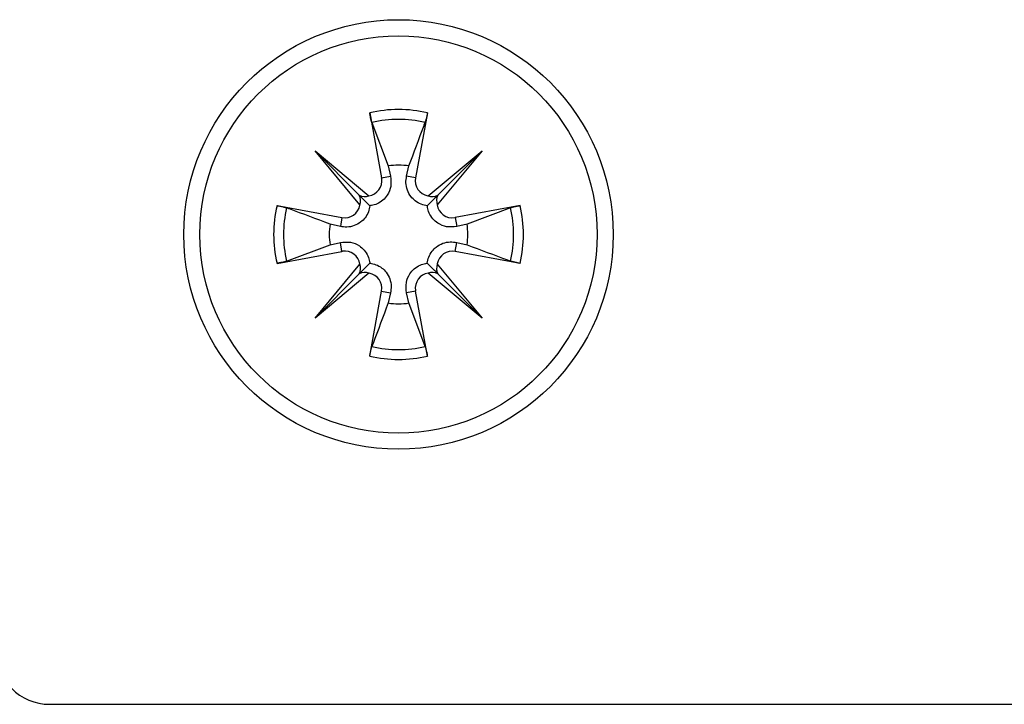
# Model space of a CAD drawing. Extents: x -264 to 1708, y -15 to 1162.
# Drawn here: x 825 to 829, y 197 to 199 of the extents above; entities that cross this region are included whole.
import ezdxf

# ---------------------------------------------------------------- set-up
doc = ezdxf.new("R2010")
doc.units = 0
doc.header["$MEASUREMENT"] = 0
doc.layers.get('0').update_dxf_attribs({"lineweight": 0})

msp = doc.modelspace()

# ---------------------------------------------------------------- linework, layer by layer
at = {"color": 18, "lineweight": 25, "true_color": 0x000000}
for p, q in [((826.898, 199.0444), (826.9464, 198.7813)), ((827.1319, 199.0444), (827.0835, 198.7813)), ((826.9073, 199.0054), (826.9728, 198.8296)), ((826.6768, 198.8903), (826.8947, 198.7085)), ((826.8587, 198.6724), (826.6768, 198.8903)), ((826.6768, 198.8903), (826.856, 198.7111)), ((827.1351, 198.7085), (827.353, 198.8903)), ((827.353, 198.8903), (827.1712, 198.6724)), ((827.353, 198.8903), (827.1738, 198.7111)), ((826.9728, 198.8296), (826.9824, 198.7879)), ((827.0474, 198.7879), (827.0571, 198.8296)), ((826.9464, 198.7813), (826.9824, 198.7879)), ((827.0835, 198.7813), (827.0474, 198.7879)), ((826.5228, 198.6692), (826.7859, 198.6208)), ((827.5071, 198.6692), (827.244, 198.6208)), ((827.4681, 198.6598), (827.2923, 198.5944)), ((826.7793, 198.5847), (826.7376, 198.5944)), ((826.7859, 198.6208), (826.7793, 198.5847)), ((827.244, 198.6208), (827.2506, 198.5847)), ((827.2923, 198.5944), (827.2506, 198.5847)), ((826.7376, 198.5101), (826.7793, 198.5197)), ((826.7859, 198.4837), (826.7793, 198.5197)), ((827.244, 198.4837), (827.2506, 198.5197)), ((827.2506, 198.5197), (827.2923, 198.5101)), ((826.5228, 198.4353), (826.7859, 198.4837)), ((826.5617, 198.4446), (826.7376, 198.5101)), ((827.5071, 198.4353), (827.244, 198.4837)), ((826.6768, 198.2141), (826.8587, 198.432)), ((827.1712, 198.432), (827.353, 198.2141)), ((826.8947, 198.3959), (826.6768, 198.2141)), ((826.6768, 198.2141), (826.856, 198.3933)), ((827.353, 198.2141), (827.1351, 198.3959)), ((827.353, 198.2141), (827.1738, 198.3933)), ((826.898, 198.0601), (826.9464, 198.3232)), ((826.9464, 198.3232), (826.9824, 198.3165)), ((826.9824, 198.3165), (826.9728, 198.2749)), ((827.0835, 198.3232), (827.0474, 198.3165)), ((827.0571, 198.2749), (827.0474, 198.3165)), ((827.1319, 198.0601), (827.0835, 198.3232)), ((827.1225, 198.099), (827.0571, 198.2749)), ((825.6022, 196.6505), (832.7744, 196.6505))]:
    msp.add_line(p, q, dxfattribs=at)
for radius in [0.8694, 0.8042]:
    msp.add_circle((827.0149, 198.5522), radius, dxfattribs=at)
for points in [[(827.1319, 199.0444), (827.055, 199.0626), (826.9749, 199.0626), (826.898, 199.0444)], [(827.1225, 199.0054), (827.0518, 199.0222), (826.9781, 199.0222), (826.9073, 199.0054)], [(827.0571, 198.8296), (827.0291, 198.8338), (827.0007, 198.8338), (826.9728, 198.8296)], [(826.856, 198.7111), (826.8682, 198.7057), (826.8819, 198.7048), (826.8947, 198.7085)], [(826.8587, 198.6724), (826.8623, 198.6853), (826.8614, 198.699), (826.856, 198.7111)], [(827.1351, 198.7085), (827.148, 198.7048), (827.1617, 198.7057), (827.1738, 198.7111)], [(827.1738, 198.7111), (827.1684, 198.699), (827.1675, 198.6853), (827.1712, 198.6724)], [(826.5228, 198.6692), (826.5045, 198.5923), (826.5045, 198.5122), (826.5228, 198.4353)], [(826.5617, 198.6598), (826.5449, 198.5891), (826.5449, 198.5154), (826.5617, 198.4446)], [(827.4681, 198.4446), (827.4849, 198.5154), (827.4849, 198.5891), (827.4681, 198.6598)], [(827.5071, 198.4353), (827.5253, 198.5122), (827.5253, 198.5923), (827.5071, 198.6692)], [(826.7376, 198.5944), (826.7333, 198.5664), (826.7333, 198.538), (826.7376, 198.5101)], [(827.2923, 198.5101), (827.2965, 198.538), (827.2965, 198.5664), (827.2923, 198.5944)], [(826.856, 198.3933), (826.8614, 198.4055), (826.8623, 198.4192), (826.8587, 198.432)], [(827.1712, 198.432), (827.1675, 198.4192), (827.1684, 198.4055), (827.1738, 198.3933)], [(826.8947, 198.3959), (826.8819, 198.3996), (826.8682, 198.3987), (826.856, 198.3933)], [(827.1738, 198.3933), (827.1617, 198.3987), (827.148, 198.3996), (827.1351, 198.3959)], [(826.9728, 198.2749), (827.0007, 198.2706), (827.0291, 198.2706), (827.0571, 198.2749)], [(826.9073, 198.099), (826.9781, 198.0822), (827.0518, 198.0822), (827.1225, 198.099)], [(826.898, 198.0601), (826.9749, 198.0418), (827.055, 198.0418), (827.1319, 198.0601)], [(825.3849, 196.8678), (825.3849, 196.7478), (825.4822, 196.6505), (825.6022, 196.6505)]]:
    msp.add_open_spline(points, degree=3, dxfattribs=at)
for points, knots in [([(826.9073, 199.0054), (826.9065, 199.008), (826.9056, 199.0105), (826.9047, 199.0139), (826.9038, 199.0172), (826.9028, 199.0214), (826.9018, 199.0258), (826.9007, 199.0303), (826.8997, 199.0351), (826.8988, 199.04), (826.8985, 199.0414), (826.8982, 199.0429), (826.898, 199.0444)], [0, 0, 0, 0, 1, 1, 1, 2, 2, 2, 3, 3, 3, 4, 4, 4, 4]), ([(827.1319, 199.0444), (827.1309, 199.0394), (827.13, 199.0345), (827.129, 199.0299), (827.128, 199.0253), (827.127, 199.0209), (827.126, 199.0171), (827.125, 199.0133), (827.1241, 199.01), (827.1232, 199.0075), (827.123, 199.0068), (827.1227, 199.0061), (827.1225, 199.0054)], [0, 0, 0, 0, 1, 1, 1, 2, 2, 2, 3, 3, 3, 4, 4, 4, 4]), ([(827.0571, 198.8296), (827.0774, 198.8843), (827.0978, 198.9391), (827.1181, 198.9935), (827.1195, 198.9975), (827.121, 199.0014), (827.1225, 199.0054)], [0, 0, 0, 0, 1, 1, 1, 2, 2, 2, 2]), ([(826.8947, 198.7085), (826.9287, 198.7138), (826.9519, 198.7456), (826.9467, 198.7795), (826.9466, 198.7801), (826.9465, 198.7807), (826.9464, 198.7813)], [0, 0, 0, 0, 1, 1, 1, 2, 2, 2, 2]), ([(826.9824, 198.7879), (826.984, 198.7742), (826.9855, 198.7606), (826.9833, 198.747), (826.9813, 198.7345), (826.9762, 198.7222), (826.9687, 198.7109), (826.9638, 198.7037), (826.958, 198.697), (826.9512, 198.6911), (826.9443, 198.6852), (826.9364, 198.6802), (826.928, 198.6764), (826.9206, 198.6731), (826.9128, 198.6707), (826.9051, 198.6695), (826.9029, 198.6691), (826.9008, 198.6688), (826.8986, 198.6686)], [0, 0, 0, 0, 1, 1, 1, 2, 2, 2, 3, 3, 3, 4, 4, 4, 5, 5, 5, 6, 6, 6, 6]), ([(827.1313, 198.6686), (827.123, 198.67), (827.1147, 198.6715), (827.1066, 198.6744), (827.0981, 198.6775), (827.0899, 198.6823), (827.0826, 198.6879), (827.0761, 198.6929), (827.0704, 198.6986), (827.0656, 198.7048), (827.0591, 198.7132), (827.0541, 198.7224), (827.0507, 198.7319), (827.0471, 198.7416), (827.0451, 198.7516), (827.0449, 198.7615), (827.0448, 198.7704), (827.0461, 198.7791), (827.0474, 198.7879)], [0, 0, 0, 0, 1, 1, 1, 2, 2, 2, 3, 3, 3, 4, 4, 4, 5, 5, 5, 6, 6, 6, 6]), ([(827.0835, 198.7813), (827.0772, 198.7475), (827.0996, 198.715), (827.1334, 198.7088), (827.134, 198.7087), (827.1346, 198.7086), (827.1351, 198.7085)], [0, 0, 0, 0, 1, 1, 1, 2, 2, 2, 2]), ([(826.856, 198.7111), (826.8585, 198.7086), (826.861, 198.7061), (826.8633, 198.7039), (826.8725, 198.6947), (826.8778, 198.6893), (826.8831, 198.6841), (826.8883, 198.6788), (826.8935, 198.6737), (826.8986, 198.6686)], [0, 0, 0, 0, 1, 1, 1, 2, 2, 2, 3, 3, 3, 3]), ([(827.1738, 198.7111), (827.1713, 198.7086), (827.1688, 198.7061), (827.1666, 198.7039), (827.1574, 198.6947), (827.152, 198.6893), (827.1468, 198.6841), (827.1415, 198.6788), (827.1364, 198.6737), (827.1313, 198.6686)], [0, 0, 0, 0, 1, 1, 1, 2, 2, 2, 3, 3, 3, 3]), ([(826.7859, 198.6208), (826.8197, 198.6145), (826.8521, 198.6369), (826.8584, 198.6707), (826.8585, 198.6713), (826.8586, 198.6719), (826.8587, 198.6724)], [0, 0, 0, 0, 1, 1, 1, 2, 2, 2, 2]), ([(827.1712, 198.6724), (827.1765, 198.6385), (827.2083, 198.6152), (827.2423, 198.6205), (827.2428, 198.6206), (827.2434, 198.6207), (827.244, 198.6208)], [0, 0, 0, 0, 1, 1, 1, 2, 2, 2, 2]), ([(826.5228, 198.6692), (826.5277, 198.6682), (826.5326, 198.6673), (826.5373, 198.6663), (826.5419, 198.6653), (826.5462, 198.6643), (826.55, 198.6633), (826.5538, 198.6623), (826.5571, 198.6614), (826.5596, 198.6605), (826.5604, 198.6603), (826.5611, 198.66), (826.5617, 198.6598)], [0, 0, 0, 0, 1, 1, 1, 2, 2, 2, 3, 3, 3, 4, 4, 4, 4]), ([(826.7376, 198.5944), (826.6828, 198.6147), (826.6281, 198.6351), (826.5736, 198.6554), (826.5697, 198.6568), (826.5657, 198.6583), (826.5617, 198.6598)], [0, 0, 0, 0, 1, 1, 1, 2, 2, 2, 2]), ([(826.8986, 198.6686), (826.8971, 198.6603), (826.8957, 198.652), (826.8927, 198.6439), (826.8896, 198.6354), (826.8849, 198.6272), (826.8792, 198.6199), (826.8742, 198.6134), (826.8685, 198.6077), (826.8623, 198.6029), (826.854, 198.5964), (826.8448, 198.5914), (826.8353, 198.588), (826.8256, 198.5844), (826.8156, 198.5824), (826.8056, 198.5822), (826.7968, 198.582), (826.788, 198.5834), (826.7793, 198.5847)], [0, 0, 0, 0, 1, 1, 1, 2, 2, 2, 3, 3, 3, 4, 4, 4, 5, 5, 5, 6, 6, 6, 6]), ([(827.2506, 198.5847), (827.2369, 198.5832), (827.2233, 198.5817), (827.2097, 198.5838), (827.1972, 198.5858), (827.1849, 198.591), (827.1736, 198.5985), (827.1664, 198.6033), (827.1597, 198.6091), (827.1538, 198.616), (827.1479, 198.6229), (827.1429, 198.6308), (827.1391, 198.6391), (827.1358, 198.6466), (827.1334, 198.6543), (827.1322, 198.662), (827.1318, 198.6642), (827.1315, 198.6664), (827.1313, 198.6686)], [0, 0, 0, 0, 1, 1, 1, 2, 2, 2, 3, 3, 3, 4, 4, 4, 5, 5, 5, 6, 6, 6, 6]), ([(827.4681, 198.6598), (827.4707, 198.6606), (827.4732, 198.6615), (827.4766, 198.6624), (827.4799, 198.6634), (827.4841, 198.6644), (827.4885, 198.6654), (827.493, 198.6664), (827.4978, 198.6674), (827.5027, 198.6683), (827.5041, 198.6686), (827.5056, 198.6689), (827.5071, 198.6692)], [0, 0, 0, 0, 1, 1, 1, 2, 2, 2, 3, 3, 3, 4, 4, 4, 4]), ([(826.7793, 198.5197), (826.7929, 198.5213), (826.8066, 198.5228), (826.8202, 198.5206), (826.8326, 198.5186), (826.845, 198.5135), (826.8562, 198.506), (826.8634, 198.5011), (826.8702, 198.4953), (826.876, 198.4885), (826.8819, 198.4816), (826.887, 198.4737), (826.8907, 198.4653), (826.8941, 198.4579), (826.8964, 198.4501), (826.8977, 198.4424), (826.898, 198.4402), (826.8983, 198.438), (826.8986, 198.4359)], [0, 0, 0, 0, 1, 1, 1, 2, 2, 2, 3, 3, 3, 4, 4, 4, 5, 5, 5, 6, 6, 6, 6]), ([(827.1313, 198.4359), (827.1327, 198.4442), (827.1342, 198.4525), (827.1371, 198.4605), (827.1402, 198.469), (827.145, 198.4773), (827.1506, 198.4846), (827.1556, 198.491), (827.1613, 198.4967), (827.1675, 198.5015), (827.1759, 198.5081), (827.1851, 198.513), (827.1946, 198.5165), (827.2043, 198.52), (827.2143, 198.5221), (827.2242, 198.5222), (827.2331, 198.5224), (827.2418, 198.5211), (827.2506, 198.5197)], [0, 0, 0, 0, 1, 1, 1, 2, 2, 2, 3, 3, 3, 4, 4, 4, 5, 5, 5, 6, 6, 6, 6]), ([(826.8587, 198.432), (826.8534, 198.466), (826.8216, 198.4892), (826.7876, 198.484), (826.787, 198.4839), (826.7865, 198.4838), (826.7859, 198.4837)], [0, 0, 0, 0, 1, 1, 1, 2, 2, 2, 2]), ([(827.244, 198.4837), (827.2102, 198.4899), (827.1777, 198.4675), (827.1715, 198.4337), (827.1714, 198.4332), (827.1713, 198.4326), (827.1712, 198.432)], [0, 0, 0, 0, 1, 1, 1, 2, 2, 2, 2]), ([(827.2923, 198.5101), (827.347, 198.4897), (827.4018, 198.4694), (827.4562, 198.4491), (827.4602, 198.4476), (827.4642, 198.4461), (827.4681, 198.4446)], [0, 0, 0, 0, 1, 1, 1, 2, 2, 2, 2]), ([(826.5617, 198.4446), (826.5592, 198.4438), (826.5566, 198.4429), (826.5533, 198.442), (826.5499, 198.4411), (826.5458, 198.4401), (826.5413, 198.4391), (826.5369, 198.438), (826.5321, 198.437), (826.5272, 198.4361), (826.5257, 198.4358), (826.5243, 198.4355), (826.5228, 198.4353)], [0, 0, 0, 0, 1, 1, 1, 2, 2, 2, 3, 3, 3, 4, 4, 4, 4]), ([(826.856, 198.3933), (826.8585, 198.3958), (826.861, 198.3983), (826.8633, 198.4006), (826.8725, 198.4098), (826.8778, 198.4151), (826.8831, 198.4204), (826.8883, 198.4256), (826.8935, 198.4308), (826.8986, 198.4359)], [0, 0, 0, 0, 1, 1, 1, 2, 2, 2, 3, 3, 3, 3]), ([(826.8986, 198.4359), (826.9069, 198.4344), (826.9152, 198.4329), (826.9232, 198.43), (826.9317, 198.4269), (826.94, 198.4222), (826.9473, 198.4165), (826.9537, 198.4115), (826.9594, 198.4058), (826.9643, 198.3996), (826.9708, 198.3913), (826.9757, 198.3821), (826.9792, 198.3726), (826.9827, 198.3629), (826.9848, 198.3529), (826.9849, 198.3429), (826.9851, 198.3341), (826.9838, 198.3253), (826.9824, 198.3165)], [0, 0, 0, 0, 1, 1, 1, 2, 2, 2, 3, 3, 3, 4, 4, 4, 5, 5, 5, 6, 6, 6, 6]), ([(827.0474, 198.3165), (827.0459, 198.3302), (827.0444, 198.3439), (827.0466, 198.3575), (827.0485, 198.3699), (827.0537, 198.3823), (827.0612, 198.3935), (827.066, 198.4007), (827.0718, 198.4075), (827.0787, 198.4133), (827.0856, 198.4192), (827.0935, 198.4243), (827.1018, 198.428), (827.1093, 198.4314), (827.117, 198.4337), (827.1248, 198.435), (827.1269, 198.4353), (827.1291, 198.4356), (827.1313, 198.4359)], [0, 0, 0, 0, 1, 1, 1, 2, 2, 2, 3, 3, 3, 4, 4, 4, 5, 5, 5, 6, 6, 6, 6]), ([(827.1738, 198.3933), (827.1713, 198.3958), (827.1688, 198.3983), (827.1666, 198.4006), (827.1574, 198.4098), (827.152, 198.4151), (827.1468, 198.4204), (827.1415, 198.4256), (827.1364, 198.4308), (827.1313, 198.4359)], [0, 0, 0, 0, 1, 1, 1, 2, 2, 2, 3, 3, 3, 3]), ([(827.5071, 198.4353), (827.5021, 198.4362), (827.4972, 198.4372), (827.4926, 198.4382), (827.488, 198.4391), (827.4836, 198.4402), (827.4798, 198.4412), (827.476, 198.4421), (827.4727, 198.4431), (827.4702, 198.4439), (827.4695, 198.4442), (827.4688, 198.4444), (827.4681, 198.4446)], [0, 0, 0, 0, 1, 1, 1, 2, 2, 2, 3, 3, 3, 4, 4, 4, 4]), ([(826.9464, 198.3232), (826.9526, 198.357), (826.9302, 198.3894), (826.8964, 198.3957), (826.8959, 198.3958), (826.8953, 198.3959), (826.8947, 198.3959)], [0, 0, 0, 0, 1, 1, 1, 2, 2, 2, 2]), ([(827.1351, 198.3959), (827.1012, 198.3907), (827.0779, 198.3589), (827.0832, 198.3249), (827.0833, 198.3243), (827.0834, 198.3238), (827.0835, 198.3232)], [0, 0, 0, 0, 1, 1, 1, 2, 2, 2, 2]), ([(826.9728, 198.2749), (826.9524, 198.2201), (826.9321, 198.1654), (826.9118, 198.1109), (826.9103, 198.107), (826.9088, 198.103), (826.9073, 198.099)], [0, 0, 0, 0, 1, 1, 1, 2, 2, 2, 2]), ([(826.898, 198.0601), (826.8989, 198.065), (826.8999, 198.0699), (826.9009, 198.0746), (826.9018, 198.0792), (826.9029, 198.0835), (826.9039, 198.0873), (826.9048, 198.0911), (826.9058, 198.0944), (826.9066, 198.0969), (826.9069, 198.0977), (826.9071, 198.0984), (826.9073, 198.099)], [0, 0, 0, 0, 1, 1, 1, 2, 2, 2, 3, 3, 3, 4, 4, 4, 4]), ([(827.1225, 198.099), (827.1234, 198.0965), (827.1242, 198.0939), (827.1251, 198.0906), (827.1261, 198.0872), (827.1271, 198.0831), (827.1281, 198.0786), (827.1291, 198.0741), (827.1301, 198.0694), (827.131, 198.0645), (827.1313, 198.063), (827.1316, 198.0615), (827.1319, 198.0601)], [0, 0, 0, 0, 1, 1, 1, 2, 2, 2, 3, 3, 3, 4, 4, 4, 4])]:
    msp.add_open_spline(points, degree=3, knots=knots, dxfattribs=at)

doc.saveas('drawing.dxf')
